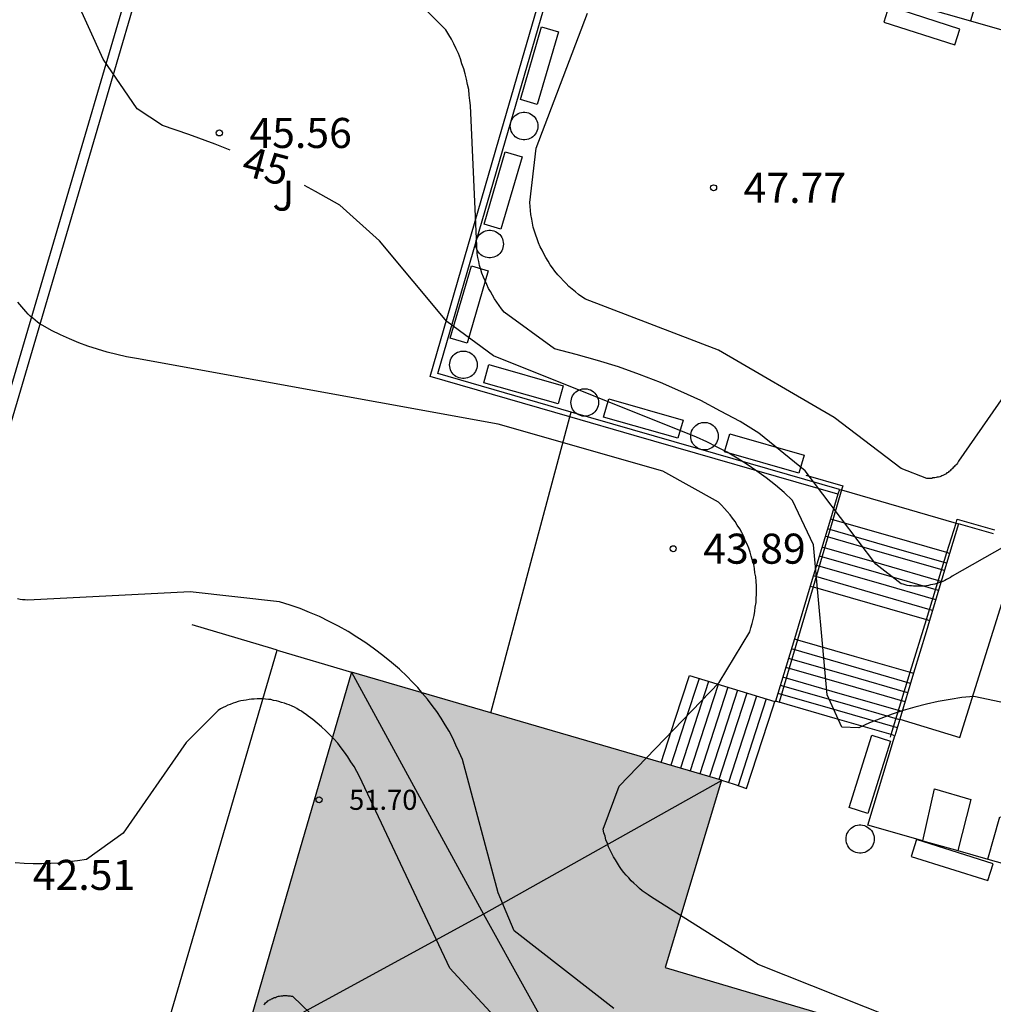
# Model space of a CAD drawing. Units: millimetres. Extents: x 584843 to 585196, y 4795290 to 4795541.
# Drawn here: x 584937 to 584961, y 4795318 to 4795343 of the extents above; entities that cross this region are included whole.
import ezdxf

# ---------------------------------------------------------------- set-up
doc = ezdxf.new("R2010")
doc.units = ezdxf.units.MM
for name, color, linetype in [('020104', 34, 'Continuous'), ('020204', 9, 'Continuous'), ('020307', 24, 'Continuous'), ('020308', 9, 'Continuous'), ('060106', 9, 'BARANDILLA'), ('060117', 9, 'Continuous'), ('060124', 9, 'Continuous'), ('060141', 9, 'Continuous'), ('070105', 6, 'Continuous'), ('080109', 9, 'Continuous'), ('080201', 9, 'Continuous'), ('080303', 9, 'Continuous'), ('100105', 3, 'Continuous'), ('100107', 3, 'Continuous'), ('100117', 54, 'Continuous'), ('100302', 7, 'Continuous'), ('990501', 21, 'Continuous')]:
    doc.layers.add(name, color=color, linetype=linetype)
doc.layers.add('020105', color=24, linetype='Continuous', lineweight=30)
doc.layers.add('080111', color=7, linetype='Continuous', lineweight=30)
doc.styles.add('ARIAL', font='ARIAL.TTF', dxfattribs={"height": 1})
doc.styles.add('ARIALI', font='ARIALI.TTF', dxfattribs={"height": 1})
doc.linetypes.add('BARANDILLA', pattern='A,1,[201,DONOSTI.shx,S=0.1,R=0,X=0,Y=0],1', length=2)

# ---------------------------------------------------------------- blocks, each defined once
blk = doc.blocks.new('PUNTO')
blk.add_circle((0, 0), 0.075)
at = {"layer": '080201'}
blk.add_attdef('NPUNTO', (1752722.316, 14387199.794, 87.936), '', height=0.75, dxfattribs=at)
blk = doc.blocks.new('COTAPU')
blk.add_circle((0, 0), 0.075)

msp = doc.modelspace()

# ---------------------------------------------------------------- hatches: boundary and pattern name
at = {"layer": '990501'}
msp.add_hatch(color=256, dxfattribs=at).paths.add_polyline_path([(584952.608, 4795319.003), (584954.011, 4795323.68), (584949.394, 4795325.027), (584944.777, 4795326.374), (584943.425, 4795321.72), (584942.074, 4795317.064), (584946.777, 4795315.661), (584945.449, 4795311.052), (584950.027, 4795309.8), (584954.606, 4795308.547), (584957.177, 4795317.648)])

# ---------------------------------------------------------------- linework, layer by layer
at = {"layer": '020104', "flags": 128}
for points, elevation in [([(584963.435, 4795330.847), (584959.765, 4795328.767), (584959.725, 4795328.737), (584959.675, 4795328.707), (584959.625, 4795328.687), (584959.585, 4795328.657), (584959.535, 4795328.637), (584959.485, 4795328.617), (584959.435, 4795328.597), (584959.385, 4795328.587), (584959.335, 4795328.567), (584959.285, 4795328.557), (584959.225, 4795328.547), (584959.175, 4795328.537), (584959.125, 4795328.527), (584959.075, 4795328.517), (584959.015, 4795328.517), (584958.965, 4795328.517), (584958.915, 4795328.517), (584958.865, 4795328.517), (584958.805, 4795328.517), (584958.755, 4795328.527), (584958.705, 4795328.527), (584958.645, 4795328.537), (584958.595, 4795328.547), (584958.545, 4795328.567), (584958.495, 4795328.577), (584957.865, 4795329.067), (584956.095, 4795331.397), (584954.945, 4795332.337), (584954.475, 4795332.627), (584953.985, 4795332.887), (584953.495, 4795333.147), (584952.995, 4795333.377), (584952.485, 4795333.597), (584951.965, 4795333.797), (584951.445, 4795333.987), (584950.915, 4795334.147), (584950.385, 4795334.297), (584949.845, 4795334.437), (584948.585, 4795335.357), (584948.525, 4795335.437), (584948.465, 4795335.517), (584948.405, 4795335.607), (584948.345, 4795335.687), (584948.295, 4795335.777), (584948.245, 4795335.867), (584948.195, 4795335.947), (584948.155, 4795336.047), (584948.115, 4795336.137), (584948.075, 4795336.227), (584948.035, 4795336.327), (584948.005, 4795336.417), (584947.975, 4795336.517), (584947.955, 4795336.617), (584947.935, 4795336.717), (584947.915, 4795336.817), (584947.745, 4795340.507), (584947.735, 4795340.637), (584947.715, 4795340.767), (584947.705, 4795340.907), (584947.675, 4795341.037), (584947.645, 4795341.167), (584947.615, 4795341.297), (584947.585, 4795341.427), (584947.535, 4795341.547), (584947.495, 4795341.677), (584947.445, 4795341.807), (584947.395, 4795341.927), (584947.335, 4795342.047), (584947.275, 4795342.167), (584947.205, 4795342.277), (584947.135, 4795342.397), (584946.105, 4795343.427)], 46), ([(584961.905, 4795334.477), (584959.925, 4795331.637), (584959.905, 4795331.607), (584959.895, 4795331.587), (584959.875, 4795331.557), (584959.855, 4795331.537), (584959.835, 4795331.517), (584959.815, 4795331.497), (584959.795, 4795331.477), (584959.775, 4795331.457), (584959.755, 4795331.437), (584959.735, 4795331.417), (584959.715, 4795331.397), (584959.685, 4795331.377), (584959.665, 4795331.357), (584959.635, 4795331.347), (584959.615, 4795331.317), (584959.585, 4795331.307), (584959.565, 4795331.297), (584959.535, 4795331.277), (584959.505, 4795331.267), (584959.485, 4795331.257), (584959.455, 4795331.247), (584959.425, 4795331.237), (584959.395, 4795331.237), (584959.365, 4795331.227), (584959.335, 4795331.217), (584959.305, 4795331.217), (584959.285, 4795331.217), (584959.255, 4795331.207), (584959.225, 4795331.207), (584959.195, 4795331.207), (584959.165, 4795331.207), (584959.135, 4795331.207), (584958.495, 4795331.457), (584956.825, 4795332.727), (584953.935, 4795334.407), (584950.615, 4795335.677), (584950.525, 4795335.737), (584950.445, 4795335.797), (584950.365, 4795335.857), (584950.285, 4795335.927), (584950.205, 4795335.997), (584950.135, 4795336.067), (584950.065, 4795336.137), (584949.995, 4795336.217), (584949.925, 4795336.287), (584949.855, 4795336.377), (584949.795, 4795336.457), (584949.735, 4795336.537), (584949.685, 4795336.627), (584949.625, 4795336.717), (584949.575, 4795336.807), (584949.535, 4795336.897), (584949.485, 4795336.987), (584949.445, 4795337.087), (584949.415, 4795337.187), (584949.375, 4795337.277), (584949.345, 4795337.377), (584949.315, 4795337.477), (584949.295, 4795337.577), (584949.275, 4795337.677), (584949.255, 4795337.787), (584949.245, 4795337.887), (584949.235, 4795337.987), (584949.225, 4795338.087), (584949.385, 4795339.447), (584950.665, 4795342.817)], 47), ([(584958.294, 4795317.737), (584954.925, 4795319.077), (584952.265, 4795320.757), (584952.185, 4795320.817), (584952.105, 4795320.867), (584952.035, 4795320.917), (584951.965, 4795320.977), (584951.895, 4795321.037), (584951.825, 4795321.107), (584951.755, 4795321.167), (584951.695, 4795321.237), (584951.635, 4795321.307), (584951.575, 4795321.377), (584951.515, 4795321.447), (584951.465, 4795321.527), (584951.415, 4795321.607), (584951.365, 4795321.687), (584951.315, 4795321.767), (584951.275, 4795321.847), (584951.235, 4795321.927), (584951.195, 4795322.017), (584951.165, 4795322.097), (584951.125, 4795322.187), (584951.105, 4795322.277), (584951.075, 4795322.367), (584951.055, 4795322.457), (584951.455, 4795323.527), (584953.955, 4795326.117), (584954.715, 4795327.377), (584954.745, 4795327.477), (584954.775, 4795327.587), (584954.805, 4795327.687), (584954.825, 4795327.787), (584954.845, 4795327.897), (584954.855, 4795327.997), (584954.875, 4795328.107), (584954.875, 4795328.207), (584954.885, 4795328.317), (584954.885, 4795328.427), (584954.885, 4795328.527), (584954.875, 4795328.637), (584954.865, 4795328.747), (584954.845, 4795328.847), (584954.835, 4795328.957), (584954.815, 4795329.057), (584954.785, 4795329.157), (584954.755, 4795329.267), (584954.725, 4795329.367), (584954.695, 4795329.467), (584954.655, 4795329.567), (584954.605, 4795329.657), (584954.565, 4795329.757), (584954.515, 4795329.857), (584954.465, 4795329.947), (584954.405, 4795330.037), (584954.355, 4795330.127), (584954.285, 4795330.217), (584954.225, 4795330.297), (584954.155, 4795330.377), (584954.085, 4795330.457), (584954.015, 4795330.537), (584953.935, 4795330.617), (584952.545, 4795331.387), (584948.435, 4795332.557), (584939.415, 4795334.197), (584939.165, 4795334.237), (584938.925, 4795334.297), (584938.685, 4795334.357), (584938.445, 4795334.427), (584938.205, 4795334.507), (584937.975, 4795334.587), (584937.745, 4795334.687), (584937.515, 4795334.787), (584937.295, 4795334.897), (584937.075, 4795335.017), (584937.015, 4795335.057), (584936.945, 4795335.107), (584936.885, 4795335.157), (584936.825, 4795335.207), (584936.765, 4795335.257), (584936.715, 4795335.307), (584936.655, 4795335.367), (584936.605, 4795335.427), (584936.555, 4795335.487), (584936.505, 4795335.547), (584936.455, 4795335.607)], 44), ([(584951.325, 4795317.977), (584948.835, 4795319.917), (584948.435, 4795320.867), (584947.545, 4795324.197), (584947.465, 4795324.377), (584947.385, 4795324.547), (584947.305, 4795324.727), (584947.215, 4795324.897), (584947.115, 4795325.057), (584947.015, 4795325.227), (584946.905, 4795325.387), (584946.795, 4795325.537), (584946.675, 4795325.697), (584946.555, 4795325.837), (584946.435, 4795325.987), (584946.295, 4795326.127), (584946.165, 4795326.267), (584945.975, 4795326.447), (584945.775, 4795326.617), (584945.565, 4795326.787), (584945.355, 4795326.947), (584945.135, 4795327.107), (584944.915, 4795327.247), (584944.695, 4795327.387), (584944.455, 4795327.517), (584944.225, 4795327.637), (584943.985, 4795327.757), (584943.735, 4795327.857), (584943.495, 4795327.957), (584943.245, 4795328.047), (584942.985, 4795328.127), (584940.755, 4795328.377), (584936.705, 4795328.168), (584936.635, 4795328.178), (584936.575, 4795328.178), (584936.515, 4795328.188), (584936.445, 4795328.198)], 43), ([(584950.345, 4795315.618), (584947.235, 4795318.988), (584944.975, 4795323.767), (584944.915, 4795323.897), (584944.845, 4795324.017), (584944.765, 4795324.137), (584944.685, 4795324.257), (584944.605, 4795324.377), (584944.525, 4795324.487), (584944.435, 4795324.597), (584944.335, 4795324.707), (584944.235, 4795324.807), (584944.135, 4795324.907), (584944.035, 4795325.007), (584943.925, 4795325.097), (584943.815, 4795325.187), (584943.695, 4795325.277), (584943.645, 4795325.317), (584943.585, 4795325.357), (584943.535, 4795325.397), (584943.475, 4795325.427), (584943.415, 4795325.467), (584943.355, 4795325.497), (584943.295, 4795325.527), (584943.225, 4795325.557), (584943.165, 4795325.577), (584943.105, 4795325.597), (584943.035, 4795325.617), (584942.965, 4795325.637), (584942.905, 4795325.657), (584942.835, 4795325.667), (584942.765, 4795325.687), (584942.705, 4795325.687), (584942.635, 4795325.697), (584942.565, 4795325.707), (584942.495, 4795325.707), (584942.425, 4795325.707), (584942.355, 4795325.697), (584942.285, 4795325.697), (584942.225, 4795325.687), (584942.155, 4795325.677), (584942.085, 4795325.667), (584942.015, 4795325.657), (584941.955, 4795325.637), (584941.885, 4795325.617), (584941.825, 4795325.597), (584941.755, 4795325.567), (584941.695, 4795325.547), (584941.635, 4795325.517), (584941.575, 4795325.487), (584941.515, 4795325.457), (584941.455, 4795325.417), (584940.655, 4795324.618), (584939.085, 4795322.358), (584938.165, 4795321.698), (584937.945, 4795321.668), (584937.725, 4795321.638), (584937.505, 4795321.608), (584937.275, 4795321.598), (584937.055, 4795321.588), (584936.835, 4795321.588), (584936.615, 4795321.598), (584936.385, 4795321.618)], 42), ([(584942.595, 4795318.078), (584942.615, 4795318.098), (584942.635, 4795318.118), (584942.655, 4795318.138), (584942.675, 4795318.148), (584942.695, 4795318.168), (584942.715, 4795318.178), (584942.735, 4795318.198), (584942.765, 4795318.208), (584942.785, 4795318.218), (584942.805, 4795318.228), (584942.835, 4795318.248), (584942.855, 4795318.258), (584942.885, 4795318.258), (584942.905, 4795318.268), (584942.935, 4795318.278), (584942.955, 4795318.288), (584942.985, 4795318.288), (584943.015, 4795318.298), (584943.035, 4795318.298), (584943.065, 4795318.298), (584943.085, 4795318.308), (584943.115, 4795318.308), (584943.145, 4795318.308), (584943.165, 4795318.308), (584943.195, 4795318.298), (584943.225, 4795318.298), (584943.245, 4795318.298), (584943.275, 4795318.288), (584943.305, 4795318.288), (584947.215, 4795314.518)], 41)]:
    msp.add_lwpolyline(points, dxfattribs=dict(at, elevation=elevation))
at = {"layer": '020105', "elevation": 45, "flags": 128}
for points in [[(584941.755, 4795339.393), (584941.375, 4795339.547), (584940.725, 4795339.787), (584940.065, 4795340.007), (584939.435, 4795340.427), (584938.585, 4795341.667), (584936.426, 4795346.427), (584934.296, 4795349.417), (584933.216, 4795350.527), (584932.106, 4795351.607), (584930.966, 4795352.657), (584929.786, 4795353.667), (584928.586, 4795354.647), (584925.386, 4795358.077), (584925.116, 4795358.275)], [(584965.484, 4795324.677), (584960.305, 4795325.767), (584960.005, 4795325.737), (584959.715, 4795325.687), (584959.415, 4795325.637), (584959.125, 4795325.577), (584958.835, 4795325.497), (584958.545, 4795325.417), (584958.265, 4795325.327), (584957.985, 4795325.217), (584957.705, 4795325.107), (584957.435, 4795324.987), (584957.015, 4795324.997), (584956.645, 4795325.807), (584956.305, 4795329.547), (584955.785, 4795330.657), (584955.575, 4795330.857), (584955.355, 4795331.037), (584955.125, 4795331.217), (584954.895, 4795331.387), (584954.655, 4795331.557), (584954.405, 4795331.707), (584954.155, 4795331.857), (584953.905, 4795331.987), (584953.645, 4795332.117), (584953.385, 4795332.237), (584948.325, 4795334.267), (584947.155, 4795335.117), (584945.475, 4795337.137), (584944.485, 4795338.027), (584943.885, 4795338.367), (584943.607, 4795338.517)]]:
    msp.add_lwpolyline(points, dxfattribs=at)
at = {"layer": '060106'}
for points in [[(584956.114, 4795331.289, 47.689), (584957.038, 4795331.025, 47.677), (584957.006, 4795330.917, 47.628), (584956.788, 4795330.175, 47.293), (584956.294, 4795328.501, 46.536), (584955.906, 4795327.181, 45.941), (584955.446, 4795325.621, 45.236), (584955.442, 4795325.605, 45.229)], [(584958.226, 4795324.753, 45.281), (584958.244, 4795324.813, 45.307), (584958.721, 4795326.369, 45.996), (584959.124, 4795327.684, 46.578), (584959.636, 4795329.354, 47.317), (584959.863, 4795330.093, 47.644), (584959.894, 4795330.193, 47.689), (584960.824, 4795329.92, 47.689)]]:
    msp.add_polyline3d(points, dxfattribs=at)
at = {"layer": '060117'}
for points in [[(584959.701, 4795329.335, 47.188), (584959.636, 4795329.354, 47.74), (584958.215, 4795329.763, 47.675), (584956.788, 4795330.175, 47.608), (584956.73, 4795330.192, 47.606)], [(584956.227, 4795328.52, 46.532), (584956.294, 4795328.501, 46.535), (584957.713, 4795328.091, 46.601), (584959.124, 4795327.684, 46.665), (584959.2, 4795327.662, 46.035)], [(584955.83, 4795327.203, 46.321), (584955.906, 4795327.181, 46.324), (584957.318, 4795326.774, 46.389), (584958.721, 4795326.369, 46.454), (584958.805, 4795326.345, 46.458)], [(584952.507, 4795324.119, 43.866), (584952.859, 4795325.203, 43.869), (584953.211, 4795326.286, 43.872), (584955.34, 4795325.639, 45.134)], [(584958.338, 4795324.786, 45.307), (584958.244, 4795324.813, 45.302), (584956.851, 4795325.215, 45.239), (584955.446, 4795325.621, 45.174), (584955.361, 4795325.645, 45.17)]]:
    msp.add_polyline3d(points, dxfattribs=at)
at = {"layer": '060124'}
for points in [[(584956.917, 4795330.812, 47.533), (584951.829, 4795332.28, 47.533), (584950.23, 4795332.741, 47.533), (584946.74, 4795333.748, 47.533), (584948.457, 4795339.665, 47.533), (584950.175, 4795345.582, 47.533)], [(584959.032, 4795322.166, 45.178), (584957.658, 4795322.553, 45.189), (584958.306, 4795324.677, 45.225), (584958.338, 4795324.786, 45.25)], [(584959.032, 4795322.166, 45.281), (584959.329, 4795323.461, 45.285), (584960.233, 4795323.193, 45.309), (584959.909, 4795321.919, 45.292)], [(584960.66, 4795321.707, 45.711), (584960.953, 4795322.761, 45.669), (584962.245, 4795322.401, 45.665), (584961.934, 4795321.349, 45.694)], [(584959.032, 4795322.166, 45.178), (584959.909, 4795321.919, 45.172)], [(584959.909, 4795321.919, 45.172), (584960.66, 4795321.707, 45.711)], [(584960.66, 4795321.707, 45.711), (584961.934, 4795321.349, 45.156)]]:
    msp.add_polyline3d(points, dxfattribs=at)
at = {"layer": '060141'}
for points in [[(584959.572, 4795328.906, 47.458), (584958.087, 4795329.335, 47.389), (584956.601, 4795329.763, 47.321)], [(584959.627, 4795329.088, 47.611), (584958.141, 4795329.517, 47.543), (584956.656, 4795329.945, 47.474)], [(584959.492, 4795328.636, 47.269), (584958.006, 4795329.065, 47.201), (584956.52, 4795329.493, 47.132)], [(584959.424, 4795328.411, 47.109), (584957.938, 4795328.84, 47.041), (584956.452, 4795329.269, 46.972)], [(584959.355, 4795328.18, 46.895), (584957.869, 4795328.609, 46.827), (584956.383, 4795329.037, 46.758)], [(584959.275, 4795327.914, 46.754), (584957.789, 4795328.343, 46.685), (584956.303, 4795328.772, 46.617)], [(584958.73, 4795326.092, 46.373), (584957.242, 4795326.521, 46.305), (584955.754, 4795326.95, 46.236)], [(584958.659, 4795325.856, 46.238), (584957.171, 4795326.285, 46.169), (584955.684, 4795326.715, 46.101)], [(584958.592, 4795325.632, 45.994), (584957.104, 4795326.061, 45.925), (584955.616, 4795326.49, 45.857)], [(584953.45, 4795326.213, 44.022), (584953.099, 4795325.131, 44.019), (584952.747, 4795324.049, 44.016)], [(584953.69, 4795326.14, 44.172), (584953.339, 4795325.059, 44.169), (584952.987, 4795323.979, 44.166)], [(584953.929, 4795326.068, 44.322), (584953.579, 4795324.989, 44.319), (584953.228, 4795323.909, 44.316)], [(584958.519, 4795325.388, 45.83), (584957.031, 4795325.817, 45.761), (584955.543, 4795326.246, 45.693)], [(584954.168, 4795325.995, 44.472), (584953.818, 4795324.917, 44.469), (584953.468, 4795323.838, 44.466)], [(584954.408, 4795325.922, 44.622), (584954.058, 4795324.845, 44.619), (584953.708, 4795323.768, 44.616)], [(584954.647, 4795325.849, 44.772), (584954.297, 4795324.773, 44.769), (584953.948, 4795323.698, 44.766)], [(584958.398, 4795324.983, 45.458), (584956.909, 4795325.413, 45.389), (584955.421, 4795325.842, 45.321)], [(584958.458, 4795325.184, 45.61), (584956.969, 4795325.613, 45.541), (584955.481, 4795326.043, 45.473)], [(584954.887, 4795325.776, 44.922), (584954.537, 4795324.698, 44.919), (584954.186, 4795323.62, 44.916)], [(584955.126, 4795325.704, 45.072), (584954.775, 4795324.622, 45.069), (584954.423, 4795323.54, 45.066)]]:
    msp.add_polyline3d(points, dxfattribs=at)
at = {"layer": '070105'}
for points in [[(584950.216, 4795380.745, 53.105), (584950.334, 4795380.712, 53.107), (584950.457, 4795380.678, 53.108), (584946.835, 4795369.236, 50.869), (584944.487, 4795360.556, 49.749), (584942.179, 4795352.789, 48.437), (584940.275, 4795346.201, 47.305), (584938.002, 4795338.441, 46.029), (584935.866, 4795331.205, 44.881), (584933.85, 4795324.41, 43.773), (584931.927, 4795318.013, 42.757), (584929.756, 4795311.178, 40.937)], [(584950.216, 4795380.745, 53.105), (584946.595, 4795369.306, 50.869), (584944.246, 4795360.624, 49.749), (584941.939, 4795352.859, 48.437), (584940.035, 4795346.271, 47.305), (584937.762, 4795338.511, 46.029), (584935.626, 4795331.276, 44.881), (584933.61, 4795324.481, 43.773), (584931.761, 4795318.124, 42.756), (584930.379, 4795313.73, 41.709)], [(584950.262, 4795332.862, 47.699), (584946.937, 4795333.821, 47.699), (584948.625, 4795339.637, 47.529), (584950.314, 4795345.454, 47.529), (584957.262, 4795343.468, 47.699), (584960.227, 4795342.62, 47.699)], [(584960.227, 4795342.62, 47.699), (584964.21, 4795341.482, 47.699)], [(584956.953, 4795330.933, 47.699), (584953.867, 4795331.823, 47.699), (584950.262, 4795332.862, 47.699)], [(584956.953, 4795330.933, 46.403), (584956.917, 4795330.812, 46.374), (584956.73, 4795330.192, 46.227)], [(584956.953, 4795330.933, 47.699), (584957.006, 4795330.917, 47.699), (584959.863, 4795330.093, 47.699), (584959.923, 4795330.076, 47.699)], [(584956.73, 4795330.192, 46.227), (584956.227, 4795328.52, 45.83)], [(584959.923, 4795330.076, 47.699), (584959.701, 4795329.335, 47.188)], [(584960.796, 4795329.824, 47.699), (584959.923, 4795330.076, 47.699)], [(584959.701, 4795329.335, 47.188), (584959.2, 4795327.662, 46.035)], [(584956.227, 4795328.52, 45.83), (584955.83, 4795327.203, 45.517)], [(584942.923, 4795326.922, 43.156), (584942.791, 4795326.961, 43.151), (584940.804, 4795327.549, 43.077)], [(584959.2, 4795327.662, 46.035), (584959.115, 4795327.377, 45.839), (584958.805, 4795326.345, 45.604)], [(584955.83, 4795327.203, 45.517), (584955.361, 4795325.645, 45.148)], [(584958.805, 4795326.345, 45.604), (584958.462, 4795325.198, 45.343)], [(584954.011, 4795323.68, 45.099), (584954.323, 4795323.574, 45.12), (584954.635, 4795323.468, 45.141), (584955.296, 4795325.503, 45.213), (584955.34, 4795325.639, 45.213)], [(584955.361, 4795325.645, 45.148), (584955.358, 4795325.633, 45.145), (584955.34, 4795325.639, 45.134)], [(584958.462, 4795325.198, 45.343), (584958.338, 4795324.786, 45.25)]]:
    msp.add_polyline3d(points, dxfattribs=at)
at = {"layer": '080109'}
for points in [[(584944.776, 4795326.371, 52.017), (584948.07, 4795320.333, 54.168)], [(584954.006, 4795323.662, 52.094), (584948.07, 4795320.333, 54.168)], [(584948.07, 4795320.333, 54.168), (584942.074, 4795317.064, 52.126)], [(584948.07, 4795320.333, 54.168), (584954.609, 4795308.557, 50.118)]]:
    msp.add_polyline3d(points, dxfattribs=at)
at = {"layer": '080111'}
for points in [[(584944.777, 4795326.374, 45.099), (584943.425, 4795321.72, 45.099), (584942.074, 4795317.064, 45.099)], [(584948.253, 4795325.36, 45.099), (584944.777, 4795326.374, 45.099)], [(584952.507, 4795324.119, 45.099), (584949.394, 4795325.027, 45.099), (584948.253, 4795325.36, 45.099)], [(584954.011, 4795323.68, 45.099), (584952.507, 4795324.119, 45.099)], [(584954.011, 4795323.68, 45.099), (584952.608, 4795319.003, 45.099), (584957.177, 4795317.648, 45.099), (584957.124, 4795317.46, 45.099)]]:
    msp.add_polyline3d(points, dxfattribs=at)
at = {"layer": '100105'}
for points in [[(584960.702, 4795344.232, 47.629), (584960.465, 4795343.427, 47.628), (584960.227, 4795342.62, 47.627)], [(584948.253, 4795325.36, 43.965), (584949.257, 4795329.111, 43.967), (584950.23, 4795332.741, 43.969), (584950.262, 4795332.862, 43.969)], [(584937.262, 4795308.856, 40.738), (584937.795, 4795309.574, 40.738), (584939.154, 4795314.038, 41.407), (584942.923, 4795326.922, 41.614), (584944.777, 4795326.374, 43.225)]]:
    msp.add_polyline3d(points, dxfattribs=at)
at = {"layer": '100107'}
msp.add_polyline3d([(584958.462, 4795325.198, 45.745), (584959.958, 4795324.743, 45.745), (584961.485, 4795329.625, 46.421)], dxfattribs=at)
at = {"layer": '100117'}
for points in [[(584958.062, 4795342.593, 48.069), (584959.832, 4795342.025, 48.069), (584959.958, 4795342.417, 48.069), (584958.188, 4795342.985, 48.069), (584958.062, 4795342.593, 48.069)], [(584948.994, 4795340.662, 48.165), (584949.522, 4795342.469, 48.141), (584949.942, 4795342.346, 48.145), (584949.414, 4795340.539, 48.169), (584948.994, 4795340.662, 48.165)], [(584948.742, 4795339.997, 48.117), (584948.745, 4795340.04, 48.117), (584948.753, 4795340.083, 48.117), (584948.766, 4795340.124, 48.116), (584948.785, 4795340.163, 48.116), (584948.808, 4795340.199, 48.116), (584948.835, 4795340.232, 48.116), (584948.867, 4795340.262, 48.116), (584948.902, 4795340.287, 48.116), (584948.94, 4795340.308, 48.116), (584948.98, 4795340.324, 48.116), (584949.022, 4795340.335, 48.116), (584949.064, 4795340.34, 48.116), (584949.108, 4795340.34, 48.116), (584949.15, 4795340.335, 48.116), (584949.192, 4795340.324, 48.116), (584949.232, 4795340.308, 48.116), (584949.27, 4795340.287, 48.116), (584949.305, 4795340.262, 48.116), (584949.337, 4795340.232, 48.116), (584949.364, 4795340.199, 48.116), (584949.387, 4795340.163, 48.116), (584949.406, 4795340.124, 48.116), (584949.419, 4795340.083, 48.117), (584949.427, 4795340.04, 48.117), (584949.43, 4795339.997, 48.117), (584949.427, 4795339.954, 48.117), (584949.419, 4795339.911, 48.117), (584949.406, 4795339.87, 48.118), (584949.387, 4795339.831, 48.118), (584949.364, 4795339.795, 48.118), (584949.337, 4795339.762, 48.118), (584949.305, 4795339.732, 48.118), (584949.27, 4795339.707, 48.118), (584949.232, 4795339.686, 48.118), (584949.192, 4795339.67, 48.118), (584949.15, 4795339.659, 48.118), (584949.108, 4795339.654, 48.118), (584949.064, 4795339.654, 48.118), (584949.022, 4795339.659, 48.118), (584948.98, 4795339.67, 48.118), (584948.94, 4795339.686, 48.118), (584948.902, 4795339.707, 48.118), (584948.867, 4795339.732, 48.118), (584948.835, 4795339.762, 48.118), (584948.808, 4795339.795, 48.118), (584948.785, 4795339.831, 48.118), (584948.766, 4795339.87, 48.118), (584948.753, 4795339.911, 48.117), (584948.745, 4795339.954, 48.117), (584948.742, 4795339.997, 48.117)], [(584948.086, 4795337.546, 48.165), (584948.614, 4795339.353, 48.141), (584949.034, 4795339.23, 48.145), (584948.506, 4795337.423, 48.169), (584948.086, 4795337.546, 48.165)], [(584947.882, 4795337.053, 48.153), (584947.885, 4795337.096, 48.153), (584947.893, 4795337.139, 48.153), (584947.906, 4795337.18, 48.152), (584947.925, 4795337.219, 48.152), (584947.948, 4795337.255, 48.152), (584947.975, 4795337.288, 48.152), (584948.007, 4795337.318, 48.152), (584948.042, 4795337.343, 48.152), (584948.08, 4795337.364, 48.152), (584948.12, 4795337.38, 48.152), (584948.162, 4795337.391, 48.152), (584948.204, 4795337.396, 48.152), (584948.248, 4795337.396, 48.152), (584948.29, 4795337.391, 48.152), (584948.332, 4795337.38, 48.152), (584948.372, 4795337.364, 48.152), (584948.41, 4795337.343, 48.152), (584948.445, 4795337.318, 48.152), (584948.477, 4795337.288, 48.152), (584948.504, 4795337.255, 48.152), (584948.527, 4795337.219, 48.152), (584948.546, 4795337.18, 48.152), (584948.559, 4795337.139, 48.153), (584948.567, 4795337.096, 48.153), (584948.57, 4795337.053, 48.153), (584948.567, 4795337.01, 48.153), (584948.559, 4795336.967, 48.153), (584948.546, 4795336.926, 48.154), (584948.527, 4795336.887, 48.154), (584948.504, 4795336.851, 48.154), (584948.477, 4795336.818, 48.154), (584948.445, 4795336.788, 48.154), (584948.41, 4795336.763, 48.154), (584948.372, 4795336.742, 48.154), (584948.332, 4795336.726, 48.154), (584948.29, 4795336.715, 48.154), (584948.248, 4795336.71, 48.154), (584948.204, 4795336.71, 48.154), (584948.162, 4795336.715, 48.154), (584948.12, 4795336.726, 48.154), (584948.08, 4795336.742, 48.154), (584948.042, 4795336.763, 48.154), (584948.007, 4795336.788, 48.154), (584947.975, 4795336.818, 48.154), (584947.948, 4795336.851, 48.154), (584947.925, 4795336.887, 48.154), (584947.906, 4795336.926, 48.154), (584947.893, 4795336.967, 48.153), (584947.885, 4795337.01, 48.153), (584947.882, 4795337.053, 48.153)], [(584947.242, 4795334.701, 48.133), (584947.77, 4795336.508, 48.109), (584948.19, 4795336.385, 48.113), (584947.662, 4795334.578, 48.137), (584947.242, 4795334.701, 48.133)], [(584947.226, 4795334.041, 48.153), (584947.229, 4795334.084, 48.153), (584947.237, 4795334.127, 48.153), (584947.25, 4795334.168, 48.152), (584947.269, 4795334.207, 48.152), (584947.292, 4795334.243, 48.152), (584947.319, 4795334.276, 48.152), (584947.351, 4795334.306, 48.152), (584947.386, 4795334.331, 48.152), (584947.424, 4795334.352, 48.152), (584947.464, 4795334.368, 48.152), (584947.506, 4795334.379, 48.152), (584947.548, 4795334.384, 48.152), (584947.592, 4795334.384, 48.152), (584947.634, 4795334.379, 48.152), (584947.676, 4795334.368, 48.152), (584947.716, 4795334.352, 48.152), (584947.754, 4795334.331, 48.152), (584947.789, 4795334.306, 48.152), (584947.821, 4795334.276, 48.152), (584947.848, 4795334.243, 48.152), (584947.871, 4795334.207, 48.152), (584947.89, 4795334.168, 48.152), (584947.903, 4795334.127, 48.153), (584947.911, 4795334.084, 48.153), (584947.914, 4795334.041, 48.153), (584947.911, 4795333.998, 48.153), (584947.903, 4795333.955, 48.153), (584947.89, 4795333.914, 48.154), (584947.871, 4795333.875, 48.154), (584947.848, 4795333.839, 48.154), (584947.821, 4795333.806, 48.154), (584947.789, 4795333.776, 48.154), (584947.754, 4795333.751, 48.154), (584947.716, 4795333.73, 48.154), (584947.676, 4795333.714, 48.154), (584947.634, 4795333.703, 48.154), (584947.592, 4795333.698, 48.154), (584947.548, 4795333.698, 48.154), (584947.506, 4795333.703, 48.154), (584947.464, 4795333.714, 48.154), (584947.424, 4795333.73, 48.154), (584947.386, 4795333.751, 48.154), (584947.351, 4795333.776, 48.154), (584947.319, 4795333.806, 48.154), (584947.292, 4795333.839, 48.154), (584947.269, 4795333.875, 48.154), (584947.25, 4795333.914, 48.154), (584947.237, 4795333.955, 48.153), (584947.229, 4795333.998, 48.153), (584947.226, 4795334.041, 48.153)], [(584949.934, 4795333.065, 48.129), (584948.081, 4795333.594, 48.121), (584948.21, 4795334.045, 48.101), (584950.063, 4795333.516, 48.109), (584949.934, 4795333.065, 48.129)], [(584950.254, 4795333.101, 48.153), (584950.257, 4795333.144, 48.153), (584950.265, 4795333.187, 48.153), (584950.278, 4795333.228, 48.152), (584950.297, 4795333.267, 48.152), (584950.32, 4795333.303, 48.152), (584950.347, 4795333.336, 48.152), (584950.379, 4795333.366, 48.152), (584950.414, 4795333.391, 48.152), (584950.452, 4795333.412, 48.152), (584950.492, 4795333.428, 48.152), (584950.534, 4795333.439, 48.152), (584950.576, 4795333.444, 48.152), (584950.62, 4795333.444, 48.152), (584950.662, 4795333.439, 48.152), (584950.704, 4795333.428, 48.152), (584950.744, 4795333.412, 48.152), (584950.782, 4795333.391, 48.152), (584950.817, 4795333.366, 48.152), (584950.849, 4795333.336, 48.152), (584950.876, 4795333.303, 48.152), (584950.899, 4795333.267, 48.152), (584950.918, 4795333.228, 48.152), (584950.931, 4795333.187, 48.153), (584950.939, 4795333.144, 48.153), (584950.942, 4795333.101, 48.153), (584950.939, 4795333.058, 48.153), (584950.931, 4795333.015, 48.153), (584950.918, 4795332.974, 48.154), (584950.899, 4795332.935, 48.154), (584950.876, 4795332.899, 48.154), (584950.849, 4795332.866, 48.154), (584950.817, 4795332.836, 48.154), (584950.782, 4795332.811, 48.154), (584950.744, 4795332.79, 48.154), (584950.704, 4795332.774, 48.154), (584950.662, 4795332.763, 48.154), (584950.62, 4795332.758, 48.154), (584950.576, 4795332.758, 48.154), (584950.534, 4795332.763, 48.154), (584950.492, 4795332.774, 48.154), (584950.452, 4795332.79, 48.154), (584950.414, 4795332.811, 48.154), (584950.379, 4795332.836, 48.154), (584950.347, 4795332.866, 48.154), (584950.32, 4795332.899, 48.154), (584950.297, 4795332.935, 48.154), (584950.278, 4795332.974, 48.154), (584950.265, 4795333.015, 48.153), (584950.257, 4795333.058, 48.153), (584950.254, 4795333.101, 48.153)], [(584952.922, 4795332.209, 48.113), (584951.069, 4795332.738, 48.105), (584951.198, 4795333.189, 48.085), (584953.051, 4795332.66, 48.093), (584952.922, 4795332.209, 48.113)], [(584953.242, 4795332.261, 48.137), (584953.245, 4795332.304, 48.137), (584953.253, 4795332.347, 48.137), (584953.266, 4795332.388, 48.136), (584953.285, 4795332.427, 48.136), (584953.308, 4795332.463, 48.136), (584953.335, 4795332.496, 48.136), (584953.367, 4795332.526, 48.136), (584953.402, 4795332.551, 48.136), (584953.44, 4795332.572, 48.136), (584953.48, 4795332.588, 48.136), (584953.522, 4795332.599, 48.136), (584953.564, 4795332.604, 48.136), (584953.608, 4795332.604, 48.136), (584953.65, 4795332.599, 48.136), (584953.692, 4795332.588, 48.136), (584953.732, 4795332.572, 48.136), (584953.77, 4795332.551, 48.136), (584953.805, 4795332.526, 48.136), (584953.837, 4795332.496, 48.136), (584953.864, 4795332.463, 48.136), (584953.887, 4795332.427, 48.136), (584953.906, 4795332.388, 48.136), (584953.919, 4795332.347, 48.137), (584953.927, 4795332.304, 48.137), (584953.93, 4795332.261, 48.137), (584953.927, 4795332.218, 48.137), (584953.919, 4795332.175, 48.137), (584953.906, 4795332.134, 48.138), (584953.887, 4795332.095, 48.138), (584953.864, 4795332.059, 48.138), (584953.837, 4795332.026, 48.138), (584953.805, 4795331.996, 48.138), (584953.77, 4795331.971, 48.138), (584953.732, 4795331.95, 48.138), (584953.692, 4795331.934, 48.138), (584953.65, 4795331.923, 48.138), (584953.608, 4795331.918, 48.138), (584953.564, 4795331.918, 48.138), (584953.522, 4795331.923, 48.138), (584953.48, 4795331.934, 48.138), (584953.44, 4795331.95, 48.138), (584953.402, 4795331.971, 48.138), (584953.367, 4795331.996, 48.138), (584953.335, 4795332.026, 48.138), (584953.308, 4795332.059, 48.138), (584953.285, 4795332.095, 48.138), (584953.266, 4795332.134, 48.138), (584953.253, 4795332.175, 48.137), (584953.245, 4795332.218, 48.137), (584953.242, 4795332.261, 48.137)], [(584955.942, 4795331.337, 48.089), (584954.089, 4795331.866, 48.081), (584954.218, 4795332.317, 48.061), (584956.071, 4795331.788, 48.069), (584955.942, 4795331.337, 48.089)], [(584958.23, 4795324.653, 45.613), (584957.664, 4795322.847, 45.617), (584957.198, 4795322.993, 45.621), (584957.764, 4795324.799, 45.617), (584958.23, 4795324.653, 45.613)], [(584957.118, 4795322.205, 45.617), (584957.12, 4795322.249, 45.617), (584957.128, 4795322.293, 45.617), (584957.141, 4795322.335, 45.616), (584957.16, 4795322.375, 45.616), (584957.183, 4795322.413, 45.616), (584957.211, 4795322.447, 45.616), (584957.243, 4795322.478, 45.616), (584957.278, 4795322.504, 45.616), (584957.317, 4795322.526, 45.616), (584957.357, 4795322.543, 45.616), (584957.4, 4795322.554, 45.616), (584957.444, 4795322.56, 45.616), (584957.488, 4795322.561, 45.616), (584957.532, 4795322.556, 45.616), (584957.575, 4795322.545, 45.616), (584957.616, 4795322.529, 45.616), (584957.655, 4795322.508, 45.616), (584957.691, 4795322.483, 45.616), (584957.724, 4795322.453, 45.616), (584957.752, 4795322.419, 45.616), (584957.777, 4795322.382, 45.616), (584957.796, 4795322.342, 45.616), (584957.81, 4795322.3, 45.617), (584957.819, 4795322.257, 45.617), (584957.822, 4795322.213, 45.617), (584957.82, 4795322.169, 45.617), (584957.812, 4795322.125, 45.617), (584957.799, 4795322.083, 45.618), (584957.78, 4795322.043, 45.618), (584957.757, 4795322.005, 45.618), (584957.729, 4795321.971, 45.618), (584957.697, 4795321.94, 45.618), (584957.662, 4795321.914, 45.618), (584957.623, 4795321.892, 45.618), (584957.583, 4795321.875, 45.618), (584957.54, 4795321.864, 45.618), (584957.496, 4795321.858, 45.618), (584957.452, 4795321.857, 45.618), (584957.408, 4795321.862, 45.618), (584957.365, 4795321.873, 45.618), (584957.324, 4795321.889, 45.618), (584957.285, 4795321.91, 45.618), (584957.249, 4795321.935, 45.618), (584957.216, 4795321.965, 45.618), (584957.188, 4795321.999, 45.618), (584957.163, 4795322.036, 45.618), (584957.144, 4795322.076, 45.618), (584957.13, 4795322.118, 45.617), (584957.121, 4795322.161, 45.617), (584957.118, 4795322.205, 45.617)], [(584958.741, 4795321.777, 45.633), (584960.655, 4795321.17, 45.633), (584960.789, 4795321.593, 45.633), (584958.875, 4795322.2, 45.633), (584958.741, 4795321.777, 45.633)]]:
    msp.add_polyline3d(points, dxfattribs=at)

# ---------------------------------------------------------------- block references
at = {"layer": '020204', "rotation": 359.9987685839998}
for p in [(584941.482, 4795339.825, 45.561), (584953.814, 4795338.457, 47.773), (584952.806, 4795329.453, 43.889)]:
    msp.add_blockref('COTAPU', p, dxfattribs=at)
at = {"layer": '080201', "rotation": 359.9987685839998}
msp.add_blockref('PUNTO', (584943.97, 4795323.187, 51.698), dxfattribs=at)
msp.add_blockref('PUNTO', (584943.97, 4795323.187, 51.698), dxfattribs=at)
msp.add_blockref('PUNTO', (584943.97, 4795323.187, 51.698), dxfattribs=at)
msp.add_blockref('PUNTO', (584943.97, 4795323.187, 51.698), dxfattribs=at)

# ---------------------------------------------------------------- texts
at = {"layer": '020307', "style": 'ARIALI'}
msp.add_text('45', height=0.75, rotation=345.0308, dxfattribs=at).set_placement((584942.003, 4795338.785, 44.999))
at = {"layer": '020308', "style": 'ARIAL'}
for s, p in [('45.56', (584942.232, 4795339.45, 45.56)), ('47.77', (584954.564, 4795338.082, 47.772)), ('43.89', (584953.556, 4795329.078, 43.888)), ('42.51', (584936.828, 4795320.939, 42.512))]:
    msp.add_text(s, height=0.75, rotation=359.9988, dxfattribs=at).set_placement(p)
at = {"layer": '080303', "style": 'ARIAL'}
msp.add_text('51.70', height=0.5, rotation=359.9988, dxfattribs=at).set_placement((584944.72, 4795322.937, 51.697))
at = {"layer": '100302', "style": 'ARIAL'}
msp.add_text('J', height=0.75, rotation=359.9988, dxfattribs=at).set_placement((584942.805, 4795337.887))

doc.saveas('drawing.dxf')
